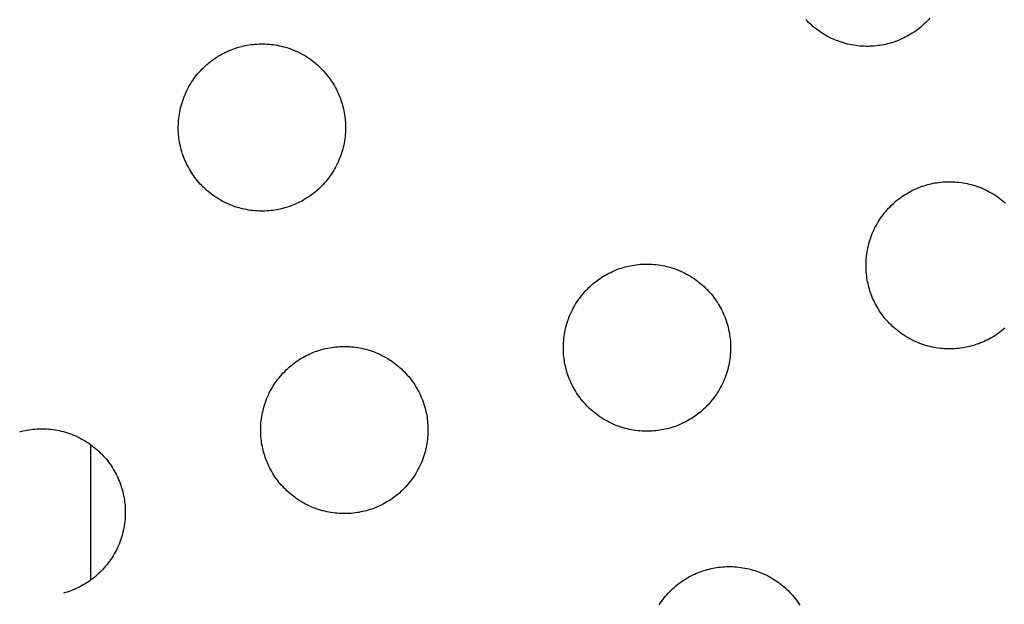
# Model space of a CAD drawing. Units: millimetres. Extents: x -10769 to 17350, y -4423 to 8172.
# Drawn here: x -2949 to -2725, y 3049 to 3182 of the extents above; entities that cross this region are included whole.
import ezdxf

# ---------------------------------------------------------------- set-up
doc = ezdxf.new("R2010")
doc.units = ezdxf.units.MM
doc.layers.add('Make2D$Visible$Curves', color=7, linetype='Continuous', true_color=0x000000)

msp = doc.modelspace()

# ---------------------------------------------------------------- linework, layer by layer
at = {"layer": 'Make2D$Visible$Curves', "lineweight": -3}
for points in [[(-2751.26, 3176.91), (-2751.67, 3176.81), (-2752.08, 3176.71), (-2752.5, 3176.62), (-2752.93, 3176.54), (-2753.36, 3176.47), (-2753.79, 3176.41), (-2754.23, 3176.35), (-2754.68, 3176.31), (-2755.13, 3176.28), (-2755.58, 3176.26), (-2756.04, 3176.25), (-2756.5, 3176.25), (-2756.96, 3176.26), (-2757.42, 3176.28), (-2757.89, 3176.32), (-2758.36, 3176.36), (-2758.83, 3176.42), (-2759.3, 3176.49), (-2759.77, 3176.57), (-2760.24, 3176.67), (-2760.71, 3176.78), (-2761.17, 3176.9), (-2761.64, 3177.03), (-2762.1, 3177.17), (-2762.57, 3177.33), (-2763.03, 3177.5), (-2763.48, 3177.68), (-2763.93, 3177.87), (-2764.38, 3178.07), (-2764.82, 3178.29), (-2765.26, 3178.52), (-2765.69, 3178.75), (-2766.11, 3179), (-2766.53, 3179.27), (-2766.94, 3179.54), (-2767.34, 3179.82), (-2767.73, 3180.11), (-2768.12, 3180.41), (-2768.5, 3180.72), (-2768.87, 3181.04), (-2769.22, 3181.37), (-2769.57, 3181.7), (-2769.91, 3182.04), (-2770.24, 3182.39)], [(-2742.04, 3182.63), (-2742.36, 3182.28), (-2742.7, 3181.93), (-2743.04, 3181.59), (-2743.39, 3181.26), (-2743.75, 3180.94), (-2744.11, 3180.63), (-2744.48, 3180.33), (-2744.86, 3180.04), (-2745.24, 3179.76), (-2745.62, 3179.5), (-2746.01, 3179.24), (-2746.4, 3179), (-2746.8, 3178.76), (-2747.2, 3178.54), (-2747.6, 3178.33), (-2748, 3178.13), (-2748.41, 3177.94), (-2748.82, 3177.76), (-2749.22, 3177.59), (-2749.63, 3177.44), (-2750.04, 3177.29), (-2750.44, 3177.15), (-2750.85, 3177.03), (-2751.26, 3176.91)], [(-2898.77, 3176.15), (-2898.36, 3176.25), (-2897.94, 3176.35), (-2897.52, 3176.44), (-2897.1, 3176.52), (-2896.67, 3176.59), (-2896.23, 3176.66), (-2895.79, 3176.71), (-2895.35, 3176.75), (-2894.9, 3176.78), (-2894.44, 3176.8), (-2893.99, 3176.81), (-2893.53, 3176.81), (-2893.06, 3176.8), (-2892.6, 3176.78), (-2892.13, 3176.74), (-2891.67, 3176.7), (-2891.2, 3176.64), (-2890.73, 3176.57), (-2890.26, 3176.49), (-2889.79, 3176.39), (-2889.32, 3176.29), (-2888.85, 3176.17), (-2888.38, 3176.03), (-2887.92, 3175.89), (-2887.46, 3175.73), (-2887, 3175.57), (-2886.54, 3175.39), (-2886.09, 3175.19), (-2885.64, 3174.99), (-2885.2, 3174.77), (-2884.77, 3174.55), (-2884.34, 3174.31), (-2883.91, 3174.06), (-2883.5, 3173.8), (-2883.09, 3173.53), (-2882.68, 3173.24), (-2882.29, 3172.95), (-2881.9, 3172.65), (-2881.53, 3172.34), (-2881.16, 3172.02), (-2880.8, 3171.7), (-2880.45, 3171.36), (-2880.11, 3171.02), (-2879.78, 3170.67), (-2879.46, 3170.31), (-2879.15, 3169.95), (-2878.85, 3169.58), (-2878.56, 3169.2), (-2878.28, 3168.82), (-2878.02, 3168.44), (-2877.76, 3168.05), (-2877.52, 3167.66), (-2877.28, 3167.26), (-2877.06, 3166.86), (-2876.85, 3166.46), (-2876.65, 3166.06), (-2876.46, 3165.65), (-2876.28, 3165.25), (-2876.12, 3164.84), (-2875.96, 3164.43), (-2875.81, 3164.02), (-2875.68, 3163.62), (-2875.55, 3163.21), (-2875.44, 3162.8), (-2875.33, 3162.39), (-2875.23, 3161.98), (-2875.14, 3161.56), (-2875.06, 3161.14), (-2874.99, 3160.7), (-2874.93, 3160.27), (-2874.88, 3159.83), (-2874.83, 3159.38), (-2874.8, 3158.93), (-2874.78, 3158.48), (-2874.77, 3158.02), (-2874.77, 3157.57), (-2874.78, 3157.1), (-2874.81, 3156.64), (-2874.84, 3156.17), (-2874.89, 3155.7), (-2874.95, 3155.23), (-2875.02, 3154.76), (-2875.1, 3154.29), (-2875.19, 3153.82), (-2875.3, 3153.35), (-2875.42, 3152.89), (-2875.55, 3152.42), (-2875.69, 3151.96), (-2875.85, 3151.49), (-2876.02, 3151.04), (-2876.2, 3150.58), (-2876.39, 3150.13), (-2876.6, 3149.68), (-2876.81, 3149.24), (-2877.04, 3148.81), (-2877.28, 3148.38), (-2877.53, 3147.95), (-2877.79, 3147.53), (-2878.06, 3147.12), (-2878.34, 3146.72), (-2878.63, 3146.33), (-2878.93, 3145.94), (-2879.24, 3145.56), (-2879.56, 3145.2), (-2879.89, 3144.84), (-2880.22, 3144.49), (-2880.57, 3144.15), (-2880.92, 3143.82), (-2881.27, 3143.5), (-2881.64, 3143.19), (-2882.01, 3142.89), (-2882.38, 3142.6), (-2882.76, 3142.32), (-2883.15, 3142.06), (-2883.54, 3141.8), (-2883.93, 3141.56), (-2884.32, 3141.32), (-2884.72, 3141.1), (-2885.12, 3140.89), (-2885.53, 3140.69), (-2885.93, 3140.5), (-2886.34, 3140.32), (-2886.75, 3140.15), (-2887.15, 3140), (-2887.56, 3139.85), (-2887.97, 3139.72), (-2888.38, 3139.59), (-2888.78, 3139.47)], [(-2888.78, 3139.47), (-2889.19, 3139.37), (-2889.6, 3139.27), (-2890.02, 3139.18), (-2890.45, 3139.1), (-2890.88, 3139.03), (-2891.32, 3138.97), (-2891.76, 3138.91), (-2892.2, 3138.87), (-2892.65, 3138.84), (-2893.1, 3138.82), (-2893.56, 3138.81), (-2894.02, 3138.81), (-2894.48, 3138.82), (-2894.95, 3138.84), (-2895.41, 3138.88), (-2895.88, 3138.92), (-2896.35, 3138.98), (-2896.82, 3139.05), (-2897.29, 3139.14), (-2897.76, 3139.23), (-2898.23, 3139.34), (-2898.7, 3139.46), (-2899.16, 3139.59), (-2899.63, 3139.73), (-2900.09, 3139.89), (-2900.55, 3140.06), (-2901, 3140.24), (-2901.46, 3140.43), (-2901.9, 3140.63), (-2902.34, 3140.85), (-2902.78, 3141.08), (-2903.21, 3141.32), (-2903.63, 3141.57), (-2904.05, 3141.83), (-2904.46, 3142.1), (-2904.86, 3142.38), (-2905.26, 3142.67), (-2905.64, 3142.97), (-2906.02, 3143.28), (-2906.39, 3143.6), (-2906.75, 3143.93), (-2907.1, 3144.26), (-2907.44, 3144.6), (-2907.77, 3144.96), (-2908.09, 3145.31), (-2908.4, 3145.68), (-2908.7, 3146.05), (-2908.99, 3146.42), (-2909.26, 3146.8), (-2909.53, 3147.19), (-2909.78, 3147.57), (-2910.03, 3147.97), (-2910.26, 3148.36), (-2910.48, 3148.76), (-2910.7, 3149.16), (-2910.9, 3149.57), (-2911.08, 3149.97), (-2911.26, 3150.38), (-2911.43, 3150.78), (-2911.59, 3151.19), (-2911.73, 3151.6), (-2911.87, 3152.01), (-2911.99, 3152.41), (-2912.11, 3152.82), (-2912.22, 3153.23), (-2912.31, 3153.64), (-2912.4, 3154.06), (-2912.48, 3154.49), (-2912.56, 3154.92), (-2912.62, 3155.35), (-2912.67, 3155.79), (-2912.71, 3156.24), (-2912.74, 3156.69), (-2912.77, 3157.14), (-2912.78, 3157.6), (-2912.78, 3158.06), (-2912.76, 3158.52), (-2912.74, 3158.98), (-2912.71, 3159.45), (-2912.66, 3159.92), (-2912.6, 3160.39), (-2912.53, 3160.86), (-2912.45, 3161.33), (-2912.35, 3161.8), (-2912.25, 3162.27), (-2912.13, 3162.74), (-2912, 3163.2), (-2911.85, 3163.67), (-2911.7, 3164.13), (-2911.53, 3164.59), (-2911.35, 3165.04), (-2911.16, 3165.49), (-2910.95, 3165.94), (-2910.74, 3166.38), (-2910.51, 3166.82), (-2910.27, 3167.25), (-2910.02, 3167.67), (-2909.76, 3168.09), (-2909.49, 3168.5), (-2909.21, 3168.9), (-2908.92, 3169.3), (-2908.61, 3169.68), (-2908.3, 3170.06), (-2907.99, 3170.43), (-2907.66, 3170.79), (-2907.32, 3171.14), (-2906.98, 3171.48), (-2906.63, 3171.81), (-2906.27, 3172.13), (-2905.91, 3172.44), (-2905.54, 3172.73), (-2905.16, 3173.02), (-2904.78, 3173.3), (-2904.4, 3173.57), (-2904.01, 3173.82), (-2903.62, 3174.07), (-2903.22, 3174.3), (-2902.82, 3174.52), (-2902.42, 3174.73), (-2902.02, 3174.93), (-2901.61, 3175.12), (-2901.21, 3175.3), (-2900.8, 3175.47), (-2900.39, 3175.63), (-2899.99, 3175.77), (-2899.58, 3175.91), (-2899.17, 3176.03), (-2898.77, 3176.15)], [(-2742.52, 3144.82), (-2742.11, 3144.93), (-2741.7, 3145.03), (-2741.28, 3145.12), (-2740.85, 3145.2), (-2740.42, 3145.27), (-2739.99, 3145.33), (-2739.55, 3145.38), (-2739.1, 3145.43), (-2738.65, 3145.46), (-2738.2, 3145.48), (-2737.74, 3145.49), (-2737.28, 3145.49), (-2736.82, 3145.48), (-2736.36, 3145.46), (-2735.89, 3145.42), (-2735.42, 3145.37), (-2734.95, 3145.32), (-2734.48, 3145.25), (-2734.01, 3145.16), (-2733.54, 3145.07), (-2733.07, 3144.96), (-2732.6, 3144.84), (-2732.14, 3144.71), (-2731.67, 3144.57), (-2731.21, 3144.41), (-2730.75, 3144.24), (-2730.3, 3144.06), (-2729.85, 3143.87), (-2729.4, 3143.67), (-2728.96, 3143.45), (-2728.52, 3143.22), (-2728.09, 3142.98), (-2727.67, 3142.73), (-2727.25, 3142.47), (-2726.84, 3142.2), (-2726.44, 3141.92), (-2726.05, 3141.63), (-2725.66, 3141.33), (-2725.28, 3141.02), (-2724.91, 3140.7)], [(-2732.54, 3108.15), (-2732.95, 3108.05), (-2733.36, 3107.95), (-2733.78, 3107.86), (-2734.21, 3107.78), (-2734.64, 3107.71), (-2735.07, 3107.64), (-2735.51, 3107.59), (-2735.96, 3107.55), (-2736.41, 3107.52), (-2736.86, 3107.5), (-2737.32, 3107.49), (-2737.78, 3107.49), (-2738.24, 3107.5), (-2738.7, 3107.52), (-2739.17, 3107.56), (-2739.64, 3107.6), (-2740.11, 3107.66), (-2740.58, 3107.73), (-2741.05, 3107.81), (-2741.52, 3107.91), (-2741.99, 3108.01), (-2742.45, 3108.13), (-2742.92, 3108.27), (-2743.39, 3108.41), (-2743.85, 3108.57), (-2744.31, 3108.73), (-2744.76, 3108.91), (-2745.21, 3109.11), (-2745.66, 3109.31), (-2746.1, 3109.53), (-2746.54, 3109.75), (-2746.97, 3109.99), (-2747.39, 3110.24), (-2747.81, 3110.5), (-2748.22, 3110.77), (-2748.62, 3111.06), (-2749.01, 3111.35), (-2749.4, 3111.65), (-2749.78, 3111.96), (-2750.15, 3112.28), (-2750.5, 3112.6), (-2750.85, 3112.94), (-2751.19, 3113.28), (-2751.52, 3113.63), (-2751.84, 3113.99), (-2752.15, 3114.35), (-2752.45, 3114.72), (-2752.74, 3115.1), (-2753.02, 3115.48), (-2753.28, 3115.86), (-2753.54, 3116.25), (-2753.78, 3116.64), (-2754.02, 3117.04), (-2754.24, 3117.44), (-2754.45, 3117.84), (-2754.65, 3118.24), (-2754.84, 3118.65), (-2755.02, 3119.05), (-2755.19, 3119.46), (-2755.34, 3119.87), (-2755.49, 3120.28), (-2755.63, 3120.68), (-2755.75, 3121.09), (-2755.87, 3121.5), (-2755.97, 3121.9), (-2756.07, 3122.32), (-2756.16, 3122.74), (-2756.24, 3123.16), (-2756.31, 3123.59), (-2756.37, 3124.03), (-2756.43, 3124.47), (-2756.47, 3124.92), (-2756.5, 3125.37), (-2756.52, 3125.82), (-2756.53, 3126.27), (-2756.53, 3126.73), (-2756.52, 3127.2), (-2756.5, 3127.66), (-2756.46, 3128.13), (-2756.42, 3128.6), (-2756.36, 3129.07), (-2756.29, 3129.54), (-2756.21, 3130.01), (-2756.11, 3130.48), (-2756, 3130.95), (-2755.88, 3131.41), (-2755.75, 3131.88), (-2755.61, 3132.34), (-2755.45, 3132.81), (-2755.28, 3133.26), (-2755.1, 3133.72), (-2754.91, 3134.17), (-2754.71, 3134.62), (-2754.49, 3135.06), (-2754.26, 3135.49), (-2754.03, 3135.92), (-2753.78, 3136.35), (-2753.51, 3136.77), (-2753.24, 3137.18), (-2752.96, 3137.58), (-2752.67, 3137.97), (-2752.37, 3138.36), (-2752.06, 3138.74), (-2751.74, 3139.1), (-2751.41, 3139.46), (-2751.08, 3139.81), (-2750.74, 3140.15), (-2750.39, 3140.48), (-2750.03, 3140.8), (-2749.66, 3141.11), (-2749.3, 3141.41), (-2748.92, 3141.7), (-2748.54, 3141.98), (-2748.16, 3142.24), (-2747.77, 3142.5), (-2747.37, 3142.74), (-2746.98, 3142.98), (-2746.58, 3143.2), (-2746.18, 3143.41), (-2745.77, 3143.61), (-2745.37, 3143.8), (-2744.96, 3143.98), (-2744.56, 3144.15), (-2744.15, 3144.3), (-2743.74, 3144.45), (-2743.33, 3144.58), (-2742.93, 3144.71), (-2742.52, 3144.82)], [(-2801.3, 3089.43), (-2801.71, 3089.33), (-2802.12, 3089.23), (-2802.54, 3089.14), (-2802.97, 3089.06), (-2803.4, 3088.99), (-2803.83, 3088.92), (-2804.27, 3088.87), (-2804.72, 3088.83), (-2805.17, 3088.8), (-2805.62, 3088.78), (-2806.08, 3088.77), (-2806.54, 3088.77), (-2807, 3088.78), (-2807.47, 3088.8), (-2807.93, 3088.84), (-2808.4, 3088.88), (-2808.87, 3088.94), (-2809.34, 3089.01), (-2809.81, 3089.09), (-2810.28, 3089.19), (-2810.75, 3089.29), (-2811.22, 3089.41), (-2811.68, 3089.55), (-2812.15, 3089.69), (-2812.61, 3089.85), (-2813.07, 3090.01), (-2813.52, 3090.19), (-2813.97, 3090.39), (-2814.42, 3090.59), (-2814.86, 3090.81), (-2815.3, 3091.03), (-2815.73, 3091.27), (-2816.15, 3091.52), (-2816.57, 3091.78), (-2816.98, 3092.05), (-2817.38, 3092.34), (-2817.78, 3092.63), (-2818.16, 3092.93), (-2818.54, 3093.24), (-2818.91, 3093.56), (-2819.27, 3093.88), (-2819.62, 3094.22), (-2819.96, 3094.56), (-2820.29, 3094.91), (-2820.61, 3095.27), (-2820.92, 3095.63), (-2821.22, 3096), (-2821.5, 3096.38), (-2821.78, 3096.76), (-2822.05, 3097.14), (-2822.3, 3097.53), (-2822.55, 3097.92), (-2822.78, 3098.32), (-2823, 3098.72), (-2823.21, 3099.12), (-2823.41, 3099.52), (-2823.6, 3099.93), (-2823.78, 3100.33), (-2823.95, 3100.74), (-2824.11, 3101.15), (-2824.25, 3101.56), (-2824.39, 3101.96), (-2824.51, 3102.37), (-2824.63, 3102.78), (-2824.73, 3103.19), (-2824.83, 3103.6), (-2824.92, 3104.02), (-2825, 3104.44), (-2825.07, 3104.88), (-2825.14, 3105.31), (-2825.19, 3105.75), (-2825.23, 3106.2), (-2825.26, 3106.65), (-2825.28, 3107.1), (-2825.29, 3107.56), (-2825.29, 3108.01), (-2825.28, 3108.48), (-2825.26, 3108.94), (-2825.22, 3109.41), (-2825.18, 3109.88), (-2825.12, 3110.35), (-2825.05, 3110.82), (-2824.97, 3111.29), (-2824.87, 3111.76), (-2824.77, 3112.23), (-2824.65, 3112.69), (-2824.51, 3113.16), (-2824.37, 3113.62), (-2824.21, 3114.09), (-2824.05, 3114.54), (-2823.87, 3115), (-2823.67, 3115.45), (-2823.47, 3115.9), (-2823.25, 3116.34), (-2823.03, 3116.77), (-2822.79, 3117.2), (-2822.54, 3117.63), (-2822.28, 3118.05), (-2822.01, 3118.46), (-2821.72, 3118.86), (-2821.43, 3119.25), (-2821.13, 3119.64), (-2820.82, 3120.02), (-2820.5, 3120.38), (-2820.18, 3120.74), (-2819.84, 3121.09), (-2819.5, 3121.43), (-2819.15, 3121.76), (-2818.79, 3122.08), (-2818.43, 3122.39), (-2818.06, 3122.69), (-2817.68, 3122.98), (-2817.3, 3123.26), (-2816.92, 3123.52), (-2816.53, 3123.78), (-2816.14, 3124.02), (-2815.74, 3124.26), (-2815.34, 3124.48), (-2814.94, 3124.69), (-2814.54, 3124.89), (-2814.13, 3125.08), (-2813.73, 3125.26), (-2813.32, 3125.43), (-2812.91, 3125.58), (-2812.5, 3125.73), (-2812.1, 3125.86), (-2811.69, 3125.99), (-2811.28, 3126.11)], [(-2811.28, 3126.11), (-2810.88, 3126.21), (-2810.46, 3126.31), (-2810.04, 3126.4), (-2809.62, 3126.48), (-2809.18, 3126.55), (-2808.75, 3126.61), (-2808.31, 3126.67), (-2807.86, 3126.71), (-2807.41, 3126.74), (-2806.96, 3126.76), (-2806.51, 3126.77), (-2806.05, 3126.77), (-2805.58, 3126.76), (-2805.12, 3126.74), (-2804.65, 3126.7), (-2804.18, 3126.66), (-2803.71, 3126.6), (-2803.24, 3126.53), (-2802.77, 3126.44), (-2802.3, 3126.35), (-2801.83, 3126.24), (-2801.37, 3126.12), (-2800.9, 3125.99), (-2800.44, 3125.85), (-2799.97, 3125.69), (-2799.52, 3125.52), (-2799.06, 3125.34), (-2798.61, 3125.15), (-2798.16, 3124.95), (-2797.72, 3124.73), (-2797.29, 3124.5), (-2796.86, 3124.26), (-2796.43, 3124.01), (-2796.01, 3123.75), (-2795.6, 3123.48), (-2795.2, 3123.2), (-2794.81, 3122.91), (-2794.42, 3122.61), (-2794.04, 3122.3), (-2793.68, 3121.98), (-2793.32, 3121.65), (-2792.97, 3121.32), (-2792.63, 3120.98), (-2792.3, 3120.62), (-2791.98, 3120.27), (-2791.67, 3119.9), (-2791.37, 3119.53), (-2791.08, 3119.16), (-2790.8, 3118.78), (-2790.54, 3118.39), (-2790.28, 3118.01), (-2790.04, 3117.61), (-2789.8, 3117.22), (-2789.58, 3116.82), (-2789.37, 3116.42), (-2789.17, 3116.01), (-2788.98, 3115.61), (-2788.8, 3115.2), (-2788.63, 3114.8), (-2788.48, 3114.39), (-2788.33, 3113.98), (-2788.2, 3113.57), (-2788.07, 3113.17), (-2787.96, 3112.76), (-2787.85, 3112.35), (-2787.75, 3111.94), (-2787.66, 3111.52), (-2787.58, 3111.09), (-2787.51, 3110.66), (-2787.45, 3110.23), (-2787.4, 3109.79), (-2787.35, 3109.34), (-2787.32, 3108.89), (-2787.3, 3108.44), (-2787.29, 3107.98), (-2787.29, 3107.52), (-2787.3, 3107.06), (-2787.32, 3106.6), (-2787.36, 3106.13), (-2787.41, 3105.66), (-2787.46, 3105.19), (-2787.53, 3104.72), (-2787.62, 3104.25), (-2787.71, 3103.78), (-2787.82, 3103.31), (-2787.94, 3102.84), (-2788.07, 3102.38), (-2788.21, 3101.91), (-2788.37, 3101.45), (-2788.54, 3100.99), (-2788.72, 3100.54), (-2788.91, 3100.09), (-2789.11, 3099.64), (-2789.33, 3099.2), (-2789.56, 3098.76), (-2789.8, 3098.33), (-2790.05, 3097.91), (-2790.31, 3097.49), (-2790.58, 3097.08), (-2790.86, 3096.68), (-2791.15, 3096.28), (-2791.45, 3095.9), (-2791.76, 3095.52), (-2792.08, 3095.15), (-2792.41, 3094.79), (-2792.74, 3094.44), (-2793.09, 3094.1), (-2793.44, 3093.77), (-2793.79, 3093.45), (-2794.16, 3093.14), (-2794.53, 3092.85), (-2794.9, 3092.56), (-2795.28, 3092.28), (-2795.67, 3092.01), (-2796.05, 3091.76), (-2796.45, 3091.51), (-2796.84, 3091.28), (-2797.24, 3091.06), (-2797.64, 3090.85), (-2798.05, 3090.65), (-2798.45, 3090.46), (-2798.86, 3090.28), (-2799.26, 3090.11), (-2799.67, 3089.95), (-2800.08, 3089.81), (-2800.49, 3089.67), (-2800.89, 3089.55), (-2801.3, 3089.43)], [(-2725.03, 3112.17), (-2725.39, 3111.86), (-2725.76, 3111.56), (-2726.14, 3111.28), (-2726.52, 3111), (-2726.9, 3110.73), (-2727.29, 3110.48), (-2727.68, 3110.23), (-2728.08, 3110), (-2728.48, 3109.78), (-2728.88, 3109.57), (-2729.28, 3109.37), (-2729.69, 3109.18), (-2730.1, 3109), (-2730.5, 3108.83), (-2730.91, 3108.67), (-2731.32, 3108.53), (-2731.73, 3108.39), (-2732.13, 3108.27), (-2732.54, 3108.15)], [(-2870.06, 3070.71), (-2870.47, 3070.61), (-2870.88, 3070.51), (-2871.3, 3070.42), (-2871.73, 3070.34), (-2872.16, 3070.27), (-2872.6, 3070.2), (-2873.04, 3070.15), (-2873.48, 3070.11), (-2873.93, 3070.08), (-2874.38, 3070.06), (-2874.84, 3070.05), (-2875.3, 3070.05), (-2875.76, 3070.06), (-2876.23, 3070.08), (-2876.69, 3070.12), (-2877.16, 3070.16), (-2877.63, 3070.22), (-2878.1, 3070.29), (-2878.57, 3070.37), (-2879.04, 3070.47), (-2879.51, 3070.58), (-2879.98, 3070.69), (-2880.45, 3070.83), (-2880.91, 3070.97), (-2881.37, 3071.13), (-2881.83, 3071.29), (-2882.28, 3071.47), (-2882.74, 3071.67), (-2883.18, 3071.87), (-2883.62, 3072.09), (-2884.06, 3072.31), (-2884.49, 3072.55), (-2884.91, 3072.8), (-2885.33, 3073.06), (-2885.74, 3073.33), (-2886.14, 3073.62), (-2886.54, 3073.91), (-2886.92, 3074.21), (-2887.3, 3074.52), (-2887.67, 3074.84), (-2888.03, 3075.16), (-2888.38, 3075.5), (-2888.72, 3075.84), (-2889.05, 3076.19), (-2889.37, 3076.55), (-2889.68, 3076.91), (-2889.98, 3077.28), (-2890.27, 3077.66), (-2890.54, 3078.04), (-2890.81, 3078.42), (-2891.06, 3078.81), (-2891.31, 3079.2), (-2891.54, 3079.6), (-2891.76, 3080), (-2891.98, 3080.4), (-2892.18, 3080.8), (-2892.37, 3081.21), (-2892.54, 3081.62), (-2892.71, 3082.02), (-2892.87, 3082.43), (-2893.01, 3082.84), (-2893.15, 3083.24), (-2893.28, 3083.65), (-2893.39, 3084.06), (-2893.5, 3084.47), (-2893.59, 3084.88), (-2893.68, 3085.3), (-2893.76, 3085.73), (-2893.84, 3086.16), (-2893.9, 3086.59), (-2893.95, 3087.03), (-2893.99, 3087.48), (-2894.02, 3087.93), (-2894.05, 3088.38), (-2894.06, 3088.84), (-2894.06, 3089.3), (-2894.04, 3089.76), (-2894.02, 3090.22), (-2893.99, 3090.69), (-2893.94, 3091.16), (-2893.88, 3091.63), (-2893.81, 3092.1), (-2893.73, 3092.57), (-2893.63, 3093.04), (-2893.53, 3093.51), (-2893.41, 3093.97), (-2893.28, 3094.44), (-2893.13, 3094.9), (-2892.98, 3095.37), (-2892.81, 3095.83), (-2892.63, 3096.28), (-2892.44, 3096.73), (-2892.23, 3097.18), (-2892.02, 3097.62), (-2891.79, 3098.06), (-2891.55, 3098.49), (-2891.3, 3098.91), (-2891.04, 3099.33), (-2890.77, 3099.74), (-2890.49, 3100.14), (-2890.2, 3100.53), (-2889.89, 3100.92), (-2889.58, 3101.3), (-2889.27, 3101.67), (-2888.94, 3102.02), (-2888.6, 3102.37), (-2888.26, 3102.71), (-2887.91, 3103.04), (-2887.55, 3103.36), (-2887.19, 3103.67), (-2886.82, 3103.97), (-2886.44, 3104.26), (-2886.06, 3104.54), (-2885.68, 3104.8), (-2885.29, 3105.06), (-2884.9, 3105.3), (-2884.5, 3105.54), (-2884.1, 3105.76), (-2883.7, 3105.97), (-2883.3, 3106.17), (-2882.89, 3106.36), (-2882.49, 3106.54), (-2882.08, 3106.71), (-2881.67, 3106.86), (-2881.27, 3107.01), (-2880.86, 3107.14), (-2880.45, 3107.27), (-2880.05, 3107.39)], [(-2880.05, 3107.39), (-2879.64, 3107.49), (-2879.22, 3107.59), (-2878.8, 3107.68), (-2878.38, 3107.76), (-2877.95, 3107.83), (-2877.51, 3107.89), (-2877.07, 3107.95), (-2876.63, 3107.99), (-2876.18, 3108.02), (-2875.72, 3108.04), (-2875.27, 3108.05), (-2874.81, 3108.05), (-2874.35, 3108.04), (-2873.88, 3108.02), (-2873.41, 3107.98), (-2872.95, 3107.94), (-2872.48, 3107.88), (-2872.01, 3107.81), (-2871.54, 3107.72), (-2871.07, 3107.63), (-2870.6, 3107.52), (-2870.13, 3107.4), (-2869.66, 3107.27), (-2869.2, 3107.13), (-2868.74, 3106.97), (-2868.28, 3106.8), (-2867.82, 3106.62), (-2867.37, 3106.43), (-2866.93, 3106.23), (-2866.48, 3106.01), (-2866.05, 3105.78), (-2865.62, 3105.54), (-2865.19, 3105.3), (-2864.78, 3105.03), (-2864.37, 3104.76), (-2863.96, 3104.48), (-2863.57, 3104.19), (-2863.18, 3103.89), (-2862.81, 3103.58), (-2862.44, 3103.26), (-2862.08, 3102.93), (-2861.73, 3102.6), (-2861.39, 3102.26), (-2861.06, 3101.91), (-2860.74, 3101.55), (-2860.43, 3101.18), (-2860.13, 3100.82), (-2859.84, 3100.44), (-2859.56, 3100.06), (-2859.3, 3099.68), (-2859.04, 3099.29), (-2858.8, 3098.89), (-2858.57, 3098.5), (-2858.34, 3098.1), (-2858.13, 3097.7), (-2857.93, 3097.29), (-2857.74, 3096.89), (-2857.56, 3096.48), (-2857.4, 3096.08), (-2857.24, 3095.67), (-2857.09, 3095.26), (-2856.96, 3094.85), (-2856.83, 3094.45), (-2856.72, 3094.04), (-2856.61, 3093.63), (-2856.51, 3093.22), (-2856.42, 3092.8), (-2856.34, 3092.37), (-2856.27, 3091.94), (-2856.21, 3091.51), (-2856.16, 3091.07), (-2856.12, 3090.62), (-2856.08, 3090.17), (-2856.06, 3089.72), (-2856.05, 3089.26), (-2856.05, 3088.8), (-2856.06, 3088.34), (-2856.09, 3087.88), (-2856.12, 3087.41), (-2856.17, 3086.94), (-2856.23, 3086.47), (-2856.3, 3086), (-2856.38, 3085.53), (-2856.47, 3085.06), (-2856.58, 3084.59), (-2856.7, 3084.12), (-2856.83, 3083.66), (-2856.97, 3083.19), (-2857.13, 3082.73), (-2857.3, 3082.27), (-2857.48, 3081.82), (-2857.67, 3081.37), (-2857.88, 3080.92), (-2858.09, 3080.48), (-2858.32, 3080.04), (-2858.56, 3079.61), (-2858.81, 3079.19), (-2859.07, 3078.77), (-2859.34, 3078.36), (-2859.62, 3077.96), (-2859.91, 3077.57), (-2860.21, 3077.18), (-2860.52, 3076.8), (-2860.84, 3076.43), (-2861.17, 3076.07), (-2861.5, 3075.72), (-2861.85, 3075.38), (-2862.2, 3075.05), (-2862.55, 3074.73), (-2862.92, 3074.42), (-2863.29, 3074.13), (-2863.66, 3073.84), (-2864.04, 3073.56), (-2864.43, 3073.29), (-2864.82, 3073.04), (-2865.21, 3072.79), (-2865.61, 3072.56), (-2866, 3072.34), (-2866.41, 3072.13), (-2866.81, 3071.93), (-2867.21, 3071.74), (-2867.62, 3071.56), (-2868.03, 3071.39), (-2868.43, 3071.24), (-2868.84, 3071.09), (-2869.25, 3070.95), (-2869.66, 3070.83), (-2870.06, 3070.71)], [(-2948.81, 3088.67), (-2948.4, 3088.77), (-2947.99, 3088.87), (-2947.57, 3088.96), (-2947.14, 3089.04), (-2946.71, 3089.11), (-2946.27, 3089.17), (-2945.83, 3089.23), (-2945.39, 3089.27), (-2944.94, 3089.3), (-2944.49, 3089.32), (-2944.03, 3089.33), (-2943.57, 3089.33), (-2943.11, 3089.32), (-2942.64, 3089.3), (-2942.18, 3089.26), (-2941.71, 3089.22), (-2941.24, 3089.16), (-2940.77, 3089.09), (-2940.3, 3089.01), (-2939.83, 3088.91), (-2939.36, 3088.8), (-2938.89, 3088.68), (-2938.42, 3088.55), (-2937.96, 3088.41), (-2937.5, 3088.25), (-2937.04, 3088.08), (-2936.58, 3087.9), (-2936.13, 3087.71), (-2935.69, 3087.51), (-2935.25, 3087.29), (-2934.81, 3087.06), (-2934.38, 3086.83), (-2933.96, 3086.58), (-2933.54, 3086.31), (-2933.13, 3086.04), (-2932.73, 3085.76), (-2932.33, 3085.47), (-2931.95, 3085.17), (-2931.57, 3084.86), (-2931.2, 3084.54), (-2930.84, 3084.21), (-2930.49, 3083.88), (-2930.15, 3083.54), (-2929.82, 3083.19), (-2929.5, 3082.83), (-2929.19, 3082.47), (-2928.89, 3082.1), (-2928.6, 3081.72), (-2928.33, 3081.34), (-2928.06, 3080.96), (-2927.81, 3080.57), (-2927.56, 3080.17), (-2927.33, 3079.78), (-2927.11, 3079.38), (-2926.89, 3078.98), (-2926.69, 3078.57), (-2926.5, 3078.17), (-2926.33, 3077.76), (-2926.16, 3077.36), (-2926, 3076.95), (-2925.86, 3076.54), (-2925.72, 3076.13), (-2925.59, 3075.73), (-2925.48, 3075.32), (-2925.37, 3074.91), (-2925.28, 3074.5), (-2925.19, 3074.08), (-2925.11, 3073.65), (-2925.03, 3073.22), (-2924.97, 3072.79), (-2924.92, 3072.35), (-2924.88, 3071.9), (-2924.85, 3071.45), (-2924.82, 3071), (-2924.81, 3070.54), (-2924.81, 3070.08), (-2924.83, 3069.62), (-2924.85, 3069.16), (-2924.88, 3068.69), (-2924.93, 3068.22), (-2924.99, 3067.75), (-2925.06, 3067.28), (-2925.14, 3066.81), (-2925.24, 3066.34), (-2925.34, 3065.87), (-2925.46, 3065.4), (-2925.59, 3064.94), (-2925.74, 3064.47), (-2925.89, 3064.01), (-2926.06, 3063.55), (-2926.24, 3063.1), (-2926.43, 3062.65), (-2926.64, 3062.2), (-2926.85, 3061.76), (-2927.08, 3061.32), (-2927.32, 3060.89), (-2927.57, 3060.47), (-2927.83, 3060.05), (-2928.1, 3059.64), (-2928.38, 3059.24), (-2928.67, 3058.85), (-2928.97, 3058.46), (-2929.28, 3058.08), (-2929.6, 3057.71), (-2929.93, 3057.35), (-2930.27, 3057), (-2930.61, 3056.66), (-2930.96, 3056.33), (-2931.32, 3056.01), (-2931.68, 3055.7), (-2932.05, 3055.41), (-2932.42, 3055.12), (-2932.81, 3054.84), (-2933.19, 3054.57), (-2933.58, 3054.32), (-2933.97, 3054.07), (-2934.37, 3053.84), (-2934.77, 3053.62), (-2935.17, 3053.41), (-2935.57, 3053.21), (-2935.98, 3053.02), (-2936.38, 3052.84), (-2936.79, 3052.67), (-2937.2, 3052.52), (-2937.6, 3052.37), (-2938.01, 3052.23), (-2938.42, 3052.11), (-2938.82, 3051.99)], [(-2932.69, 3085.74), (-2932.69, 3054.92)], [(-2792.56, 3057.34), (-2792.16, 3057.45), (-2791.74, 3057.55), (-2791.32, 3057.64), (-2790.9, 3057.72), (-2790.47, 3057.79), (-2790.03, 3057.85), (-2789.59, 3057.9), (-2789.14, 3057.95), (-2788.69, 3057.98), (-2788.24, 3058), (-2787.79, 3058.01), (-2787.33, 3058.01), (-2786.86, 3058), (-2786.4, 3057.97), (-2785.93, 3057.94), (-2785.46, 3057.89), (-2784.99, 3057.83), (-2784.52, 3057.76), (-2784.05, 3057.68), (-2783.58, 3057.59), (-2783.12, 3057.48), (-2782.65, 3057.36), (-2782.18, 3057.23), (-2781.72, 3057.09), (-2781.25, 3056.93), (-2780.8, 3056.76), (-2780.34, 3056.58), (-2779.89, 3056.39), (-2779.44, 3056.18), (-2779, 3055.97), (-2778.57, 3055.74), (-2778.14, 3055.5), (-2777.71, 3055.25), (-2777.3, 3054.99), (-2776.89, 3054.72), (-2776.48, 3054.44), (-2776.09, 3054.15), (-2775.7, 3053.85), (-2775.32, 3053.54), (-2774.96, 3053.22), (-2774.6, 3052.89), (-2774.25, 3052.56), (-2773.91, 3052.21), (-2773.58, 3051.86), (-2773.26, 3051.51), (-2772.95, 3051.14), (-2772.65, 3050.77), (-2772.36, 3050.4), (-2772.08, 3050.02), (-2771.82, 3049.63), (-2771.56, 3049.24)], [(-2803.56, 3049.28), (-2803.29, 3049.69), (-2803.01, 3050.1), (-2802.71, 3050.49), (-2802.41, 3050.88), (-2802.1, 3051.25), (-2801.78, 3051.62), (-2801.46, 3051.98), (-2801.12, 3052.33), (-2800.78, 3052.67), (-2800.43, 3053), (-2800.07, 3053.32), (-2799.71, 3053.63), (-2799.34, 3053.93), (-2798.96, 3054.22), (-2798.58, 3054.5), (-2798.2, 3054.76), (-2797.81, 3055.02), (-2797.42, 3055.26), (-2797.02, 3055.5), (-2796.62, 3055.72), (-2796.22, 3055.93), (-2795.82, 3056.13), (-2795.41, 3056.32), (-2795.01, 3056.5), (-2794.6, 3056.66), (-2794.19, 3056.82), (-2793.78, 3056.97), (-2793.38, 3057.1), (-2792.97, 3057.23), (-2792.56, 3057.34)]]:
    msp.add_lwpolyline(points, dxfattribs=at)

doc.saveas('drawing.dxf')
